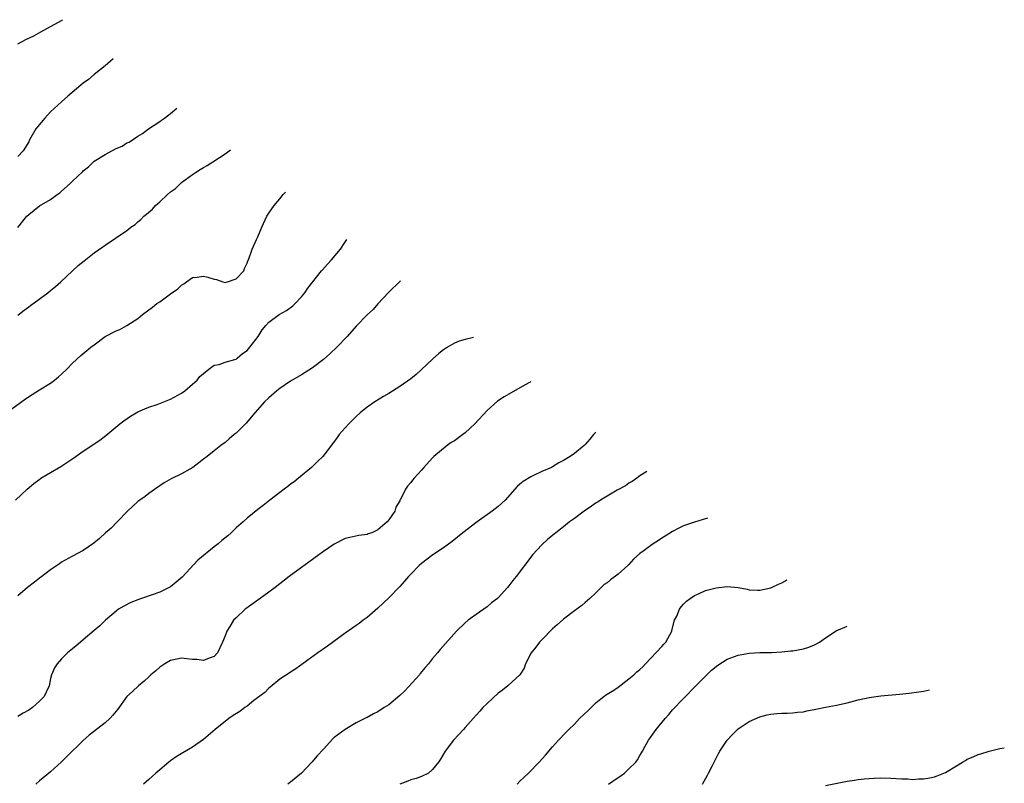
# Model space of a CAD drawing. Units: inches. Extents: x 2586000 to 2589000, y 1551000 to 1554000.
# Drawn here: x 2587507 to 2587688, y 1553593 to 1553733 of the extents above; entities that cross this region are included whole.
import ezdxf

# ---------------------------------------------------------------- set-up
doc = ezdxf.new("R2010")
doc.units = ezdxf.units.IN
doc.header["$MEASUREMENT"] = 0
doc.layers.add('LD25861551_10ft', color=52, linetype='Continuous')

msp = doc.modelspace()

# ---------------------------------------------------------------- linework, layer by layer
at = {"layer": 'LD25861551_10ft'}
for points, elevation in [([(2587507, 1553728.57), (2587508.58, 1553729.42), (2587509.91, 1553730.09), (2587511.23, 1553730.77), (2587513, 1553731.74), (2587515.1, 1553732.96), (2587515.19, 1553733.02)], 8360), ([(2587524.47, 1553725.84), (2587523, 1553724.56), (2587521, 1553722.98), (2587519.93, 1553722.07), (2587519, 1553721.38), (2587518.52, 1553721), (2587516.16, 1553719), (2587515, 1553717.99), (2587513, 1553716.11), (2587511.98, 1553715), (2587510.6, 1553713.4), (2587510.33, 1553713), (2587509.16, 1553711), (2587509, 1553710.65), (2587507.97, 1553709), (2587507, 1553707.96)], 8350), ([(2587507, 1553694.94), (2587507.91, 1553696.09), (2587508.68, 1553697), (2587509, 1553697.33), (2587511, 1553698.89), (2587513, 1553700.1), (2587514.22, 1553701), (2587514.69, 1553701.31), (2587515, 1553701.61), (2587516.59, 1553703), (2587517, 1553703.42), (2587518.84, 1553705.16), (2587519, 1553705.35), (2587519.94, 1553706.06), (2587520.88, 1553707), (2587521, 1553707.1), (2587523, 1553708.34), (2587524.22, 1553709), (2587525, 1553709.4), (2587526.14, 1553709.86), (2587527, 1553710.43), (2587527.41, 1553710.59), (2587529, 1553711.65), (2587529.86, 1553712.14), (2587530.97, 1553713), (2587533, 1553714.36), (2587533.36, 1553714.64), (2587533.87, 1553715), (2587535, 1553715.83), (2587536.15, 1553716.82)], 8340), ([(2587507, 1553678.86), (2587508.19, 1553679.81), (2587509, 1553680.41), (2587509.33, 1553680.67), (2587512.49, 1553683), (2587513, 1553683.4), (2587513.88, 1553684.12), (2587514.91, 1553685), (2587518.03, 1553687.97), (2587519.13, 1553688.87), (2587521, 1553690.32), (2587522.59, 1553691.41), (2587523, 1553691.71), (2587527, 1553694.42), (2587527.7, 1553695), (2587528.48, 1553695.52), (2587529, 1553695.98), (2587529.57, 1553696.43), (2587530.1, 1553697), (2587530.61, 1553697.39), (2587531.68, 1553698.32), (2587532.25, 1553699), (2587533, 1553699.64), (2587534.42, 1553701), (2587535, 1553701.49), (2587535.88, 1553702.12), (2587536.8, 1553703), (2587537, 1553703.17), (2587539, 1553704.64), (2587539.54, 1553705), (2587540.44, 1553705.56), (2587541, 1553705.95), (2587541.68, 1553706.32), (2587545, 1553708.46), (2587545.73, 1553708.97), (2587546, 1553709.2)], 8330), ([(2587505, 1553661.05), (2587508.43, 1553663.57), (2587509.62, 1553664.38), (2587511, 1553665.21), (2587513, 1553666.46), (2587513.71, 1553667), (2587514.43, 1553667.57), (2587515, 1553668.09), (2587515.96, 1553669), (2587517, 1553670.08), (2587518.52, 1553671.48), (2587520.39, 1553673), (2587521, 1553673.48), (2587523, 1553674.95), (2587525, 1553676.03), (2587525.71, 1553676.29), (2587527, 1553677), (2587529, 1553678.28), (2587529.88, 1553679), (2587531.66, 1553680.34), (2587532.48, 1553681), (2587533, 1553681.36), (2587535, 1553682.81), (2587536.31, 1553683.69), (2587537, 1553684.39), (2587537.4, 1553684.6), (2587537.91, 1553685), (2587539, 1553685.76), (2587539.86, 1553685.86), (2587541, 1553686.05), (2587541.83, 1553685.83), (2587543, 1553685.48), (2587543.42, 1553685.42), (2587544.6, 1553685), (2587545, 1553684.9), (2587545.44, 1553685), (2587547, 1553685.56), (2587548.41, 1553687), (2587548.57, 1553687.43), (2587549, 1553688.39), (2587549.16, 1553688.84), (2587549.25, 1553689), (2587549.94, 1553691), (2587550.72, 1553692.72), (2587551, 1553693.26), (2587551.74, 1553695), (2587552.65, 1553697), (2587553, 1553697.57), (2587553.96, 1553699), (2587555, 1553700.21), (2587555.64, 1553701), (2587556.04, 1553701.44)], 8320), ([(2587506.58, 1553645), (2587508.72, 1553647), (2587509.95, 1553648.05), (2587511.09, 1553648.91), (2587511.23, 1553649), (2587513, 1553650.07), (2587514.86, 1553651.14), (2587517.26, 1553652.74), (2587519, 1553653.95), (2587522.01, 1553655.99), (2587523.14, 1553656.86), (2587525.69, 1553659), (2587526.44, 1553659.56), (2587527.64, 1553660.36), (2587528.66, 1553661), (2587529, 1553661.17), (2587530.25, 1553661.75), (2587531, 1553662.02), (2587532.52, 1553662.52), (2587535, 1553663.48), (2587537, 1553664.58), (2587537.59, 1553665), (2587539, 1553666.22), (2587539.86, 1553667), (2587540.37, 1553667.63), (2587541, 1553668.21), (2587542.02, 1553669), (2587543, 1553669.71), (2587543.87, 1553669.87), (2587545, 1553670.26), (2587546.74, 1553670.74), (2587547, 1553670.84), (2587547.22, 1553671), (2587548.16, 1553671.84), (2587549, 1553672.44), (2587549.51, 1553673), (2587551.02, 1553675), (2587551.78, 1553676.22), (2587552.44, 1553677), (2587553, 1553677.61), (2587554.87, 1553679), (2587556.23, 1553679.77), (2587557.42, 1553680.58), (2587557.85, 1553681), (2587559, 1553682.27), (2587559.6, 1553683), (2587560.15, 1553683.85), (2587562.67, 1553687), (2587562.81, 1553687.19), (2587563.76, 1553688.25), (2587564.47, 1553689), (2587566.14, 1553691), (2587566.94, 1553692.21), (2587567.28, 1553692.77)], 8310), ([(2587577.12, 1553685.16), (2587576.98, 1553685.05), (2587575, 1553683.1), (2587573, 1553680.96), (2587572.09, 1553679.91), (2587571, 1553678.92), (2587569, 1553676.86), (2587567.34, 1553675), (2587565.44, 1553673), (2587564.19, 1553671.81), (2587563, 1553670.75), (2587561, 1553669.23), (2587559, 1553667.98), (2587557, 1553666.81), (2587555, 1553665.45), (2587554.44, 1553665), (2587553, 1553663.74), (2587552.22, 1553663), (2587550.43, 1553661), (2587548.87, 1553659.13), (2587547, 1553657.29), (2587546.62, 1553657), (2587545.74, 1553656.26), (2587545, 1553655.58), (2587544.22, 1553655), (2587543, 1553654.04), (2587541.72, 1553653), (2587541, 1553652.49), (2587540.18, 1553651.82), (2587539.05, 1553651), (2587537, 1553649.83), (2587535.11, 1553648.89), (2587533.84, 1553648.16), (2587533, 1553647.64), (2587532.64, 1553647.36), (2587531, 1553646.21), (2587530.33, 1553645.67), (2587529.34, 1553645), (2587529, 1553644.73), (2587527.11, 1553643), (2587525.21, 1553641), (2587524.11, 1553639.89), (2587523.06, 1553639), (2587522, 1553638), (2587520.91, 1553637.09), (2587519, 1553635.79), (2587517, 1553634.74), (2587515, 1553633.63), (2587514.64, 1553633.36), (2587513, 1553632.25), (2587511.41, 1553631), (2587511, 1553630.71), (2587510.05, 1553629.95), (2587508.8, 1553629), (2587507, 1553627.5)], 8300), ([(2587590.53, 1553674.8), (2587589, 1553674.46), (2587587.9, 1553674.1), (2587587, 1553673.74), (2587585.76, 1553673), (2587585, 1553672.52), (2587584.16, 1553671.84), (2587583, 1553670.81), (2587581, 1553668.92), (2587579.97, 1553668.03), (2587579, 1553667.23), (2587577, 1553665.81), (2587575, 1553664.53), (2587574.03, 1553663.97), (2587572.44, 1553663), (2587571, 1553662.02), (2587569.74, 1553661), (2587569, 1553660.33), (2587567.66, 1553659), (2587567, 1553658.27), (2587565.88, 1553657), (2587565.51, 1553656.49), (2587564.69, 1553655.31), (2587562.9, 1553653), (2587561.92, 1553652.08), (2587560.83, 1553651), (2587558.45, 1553649), (2587557.63, 1553648.37), (2587557, 1553647.91), (2587556.49, 1553647.51), (2587555.79, 1553647), (2587555, 1553646.38), (2587553.16, 1553645), (2587551.98, 1553644.02), (2587551, 1553643.31), (2587549, 1553641.7), (2587548.32, 1553641), (2587547, 1553639.92), (2587546.53, 1553639.47), (2587546.09, 1553639), (2587545.51, 1553638.49), (2587544.39, 1553637.61), (2587543.73, 1553637), (2587543, 1553636.43), (2587540.02, 1553633.98), (2587537.09, 1553630.91), (2587536.02, 1553629.98), (2587535, 1553629.13), (2587534.76, 1553629), (2587533, 1553628.16), (2587531.65, 1553627.65), (2587529.68, 1553627), (2587529, 1553626.76), (2587527.74, 1553626.26), (2587526.4, 1553625.6), (2587525.46, 1553625), (2587525, 1553624.65), (2587523.05, 1553623), (2587522.02, 1553621.98), (2587521, 1553621.14), (2587519, 1553619.42), (2587518.48, 1553619), (2587517.71, 1553618.29), (2587517, 1553617.74), (2587516.1, 1553617), (2587515, 1553615.91), (2587514.19, 1553615), (2587513.72, 1553614.28), (2587513.17, 1553613), (2587513, 1553612.34), (2587512.73, 1553611), (2587512.17, 1553609.84), (2587511.8, 1553609), (2587511, 1553608.18), (2587509.67, 1553607), (2587509, 1553606.52), (2587508, 1553606), (2587507, 1553605.34)], 8290), ([(2587601.02, 1553666.69), (2587600.63, 1553666.49), (2587599, 1553665.58), (2587597, 1553664.44), (2587596.1, 1553663.9), (2587594.89, 1553663.11), (2587593, 1553661.42), (2587590.77, 1553659), (2587589, 1553657.35), (2587588.55, 1553657), (2587587, 1553655.85), (2587586.44, 1553655.56), (2587585.67, 1553655), (2587583.22, 1553653), (2587583.11, 1553652.89), (2587583, 1553652.74), (2587581.42, 1553651), (2587581, 1553650.51), (2587579.62, 1553649), (2587579.31, 1553648.69), (2587579, 1553648.22), (2587578.43, 1553647.57), (2587578.02, 1553647), (2587577.14, 1553645.14), (2587577.03, 1553644.97), (2587577, 1553644.88), (2587576.26, 1553643.74), (2587576.07, 1553643), (2587575, 1553641.39), (2587574.69, 1553641), (2587573, 1553639.56), (2587571.85, 1553639), (2587571.19, 1553638.81), (2587571, 1553638.71), (2587569.47, 1553638.53), (2587567.83, 1553638.17), (2587567, 1553637.95), (2587565, 1553636.95), (2587563, 1553635.59), (2587561.49, 1553634.51), (2587561, 1553634.13), (2587560.34, 1553633.66), (2587559, 1553632.66), (2587556.7, 1553631), (2587555, 1553629.69), (2587554.14, 1553629), (2587553, 1553628.15), (2587551.44, 1553627), (2587548.84, 1553625.16), (2587548.65, 1553625), (2587547, 1553623.47), (2587546.53, 1553623), (2587545.86, 1553621.86), (2587545.3, 1553621), (2587545, 1553620.16), (2587544.52, 1553619), (2587543.59, 1553617), (2587543, 1553616.34), (2587542.08, 1553616.08), (2587541, 1553615.63), (2587539.82, 1553615.82), (2587539, 1553615.81), (2587537.96, 1553615.96), (2587537, 1553616.03), (2587535, 1553615.64), (2587533.93, 1553615), (2587533, 1553614.39), (2587532.28, 1553613.72), (2587531.38, 1553613), (2587531, 1553612.66), (2587530.17, 1553611.83), (2587529.09, 1553611), (2587528.04, 1553609.96), (2587527, 1553609), (2587525.32, 1553606.68), (2587524.42, 1553605.58), (2587523.87, 1553605), (2587523, 1553604.23), (2587520.07, 1553601.93), (2587519, 1553600.99), (2587515.97, 1553598.03), (2587515, 1553597.06), (2587513, 1553595.24), (2587511, 1553593.56), (2587510.28, 1553593)], 8280), ([(2587612.94, 1553657.48), (2587612.52, 1553657), (2587611.82, 1553656.18), (2587611, 1553655.18), (2587610.8, 1553655), (2587609, 1553653.53), (2587608.25, 1553653), (2587607, 1553652.25), (2587606.17, 1553651.83), (2587605, 1553651.1), (2587604.8, 1553651), (2587603, 1553650.23), (2587601.53, 1553649.53), (2587601, 1553649.3), (2587599.59, 1553648.41), (2587599, 1553647.93), (2587598.51, 1553647.49), (2587596.29, 1553645), (2587595, 1553643.82), (2587593.92, 1553643), (2587591.17, 1553641), (2587588.57, 1553639), (2587586.57, 1553637.43), (2587585, 1553636.27), (2587583.08, 1553635), (2587581, 1553633.4), (2587580.55, 1553633), (2587579, 1553631.42), (2587578.62, 1553631), (2587577.87, 1553630.13), (2587577, 1553629.2), (2587575, 1553627.13), (2587573, 1553625.22), (2587571, 1553623.51), (2587570.31, 1553623), (2587569.58, 1553622.42), (2587569, 1553622.03), (2587568.41, 1553621.59), (2587567, 1553620.64), (2587563.76, 1553618.24), (2587561.98, 1553617), (2587557.92, 1553614.08), (2587557, 1553613.5), (2587556.71, 1553613.29), (2587555, 1553612.19), (2587553.26, 1553610.74), (2587553, 1553610.57), (2587552.25, 1553609.75), (2587550.28, 1553608.28), (2587549, 1553607.27), (2587548.59, 1553607), (2587547.71, 1553606.29), (2587546.47, 1553605.53), (2587545.65, 1553605), (2587543.16, 1553603), (2587541, 1553601.16), (2587539, 1553599.73), (2587537.27, 1553598.73), (2587536.04, 1553597.96), (2587535, 1553597.27), (2587534.65, 1553597), (2587533, 1553595.62), (2587532.29, 1553595), (2587531.63, 1553594.37), (2587531, 1553593.85), (2587530.02, 1553593)], 8270), ([(2587622.27, 1553650.27), (2587621, 1553649.43), (2587620.44, 1553649), (2587619.6, 1553648.4), (2587619, 1553648.12), (2587618.38, 1553647.62), (2587616.85, 1553646.85), (2587613.77, 1553645), (2587613.33, 1553644.67), (2587613, 1553644.48), (2587612.13, 1553643.87), (2587610.79, 1553643), (2587609, 1553641.64), (2587608.11, 1553641), (2587607, 1553640.1), (2587605.57, 1553639), (2587605, 1553638.54), (2587604.15, 1553637.85), (2587603, 1553636.84), (2587601.32, 1553635), (2587601.18, 1553634.82), (2587598.3, 1553631), (2587597.7, 1553630.31), (2587597, 1553629.32), (2587596.75, 1553629), (2587595, 1553627.09), (2587594.91, 1553627), (2587593.83, 1553626.17), (2587593, 1553625.46), (2587591, 1553624.06), (2587589.55, 1553623), (2587589, 1553622.53), (2587587.4, 1553621), (2587584.37, 1553617.63), (2587583.91, 1553617), (2587583, 1553615.97), (2587582.27, 1553615), (2587581.67, 1553614.33), (2587580.76, 1553613.24), (2587580.59, 1553613), (2587577.92, 1553610.08), (2587577, 1553609.21), (2587575, 1553607.52), (2587574.13, 1553607), (2587573, 1553606.23), (2587572.16, 1553605.84), (2587571, 1553605.2), (2587570.86, 1553605.14), (2587569, 1553604.18), (2587567, 1553603), (2587565, 1553601.5), (2587564.73, 1553601.27), (2587563, 1553599.4), (2587561.87, 1553598.13), (2587560.91, 1553597), (2587558.97, 1553595), (2587557, 1553593.36), (2587556.77, 1553593.23), (2587556.46, 1553593)], 8260), ([(2587633.37, 1553641.69), (2587631, 1553640.98), (2587629.53, 1553640.47), (2587629, 1553640.27), (2587628.15, 1553639.85), (2587627, 1553639.24), (2587625.62, 1553638.38), (2587625, 1553638.02), (2587624.38, 1553637.62), (2587623.46, 1553637), (2587623, 1553636.72), (2587621.76, 1553635.76), (2587621, 1553635.2), (2587619.84, 1553634.16), (2587619, 1553633.23), (2587618.76, 1553633), (2587617, 1553631.43), (2587615.59, 1553630.41), (2587615, 1553629.88), (2587614.48, 1553629.52), (2587613.91, 1553629), (2587613, 1553628.08), (2587611.82, 1553627), (2587611.41, 1553626.59), (2587611, 1553626.23), (2587610.33, 1553625.67), (2587609, 1553624.71), (2587607, 1553623.2), (2587605.85, 1553622.15), (2587605, 1553621.41), (2587603, 1553619.41), (2587602.61, 1553619), (2587601.94, 1553618.06), (2587601.09, 1553617), (2587600.05, 1553615), (2587599.78, 1553614.22), (2587598.99, 1553613.01), (2587596.82, 1553611), (2587595.82, 1553610.18), (2587595, 1553609.65), (2587593, 1553607.77), (2587592.23, 1553607), (2587591.67, 1553606.33), (2587591, 1553605.59), (2587590.42, 1553605), (2587589, 1553603.34), (2587588.67, 1553603), (2587586.84, 1553601), (2587585.31, 1553599), (2587584.46, 1553597.54), (2587584.07, 1553597), (2587583, 1553595.63), (2587582.25, 1553595), (2587581, 1553594.39), (2587579.98, 1553594.02), (2587579, 1553593.74), (2587578.48, 1553593.52), (2587577, 1553592.98)], 8250), ([(2587598.52, 1553593), (2587599, 1553593.5), (2587600.57, 1553595), (2587602.57, 1553597), (2587603.71, 1553598.29), (2587605, 1553599.81), (2587606.08, 1553601), (2587606.54, 1553601.46), (2587607, 1553601.99), (2587607.96, 1553603), (2587609, 1553603.99), (2587609.96, 1553605), (2587611.53, 1553606.47), (2587613, 1553607.95), (2587614.39, 1553609), (2587614.71, 1553609.29), (2587616.22, 1553610.22), (2587617, 1553610.73), (2587619, 1553612.24), (2587619.87, 1553613), (2587620.45, 1553613.55), (2587621, 1553613.96), (2587621.51, 1553614.49), (2587622.04, 1553615), (2587625, 1553618.17), (2587625.38, 1553618.62), (2587625.74, 1553619), (2587626.83, 1553621), (2587626.86, 1553621.14), (2587627.37, 1553623), (2587627.76, 1553623.76), (2587628.24, 1553625), (2587628.54, 1553625.46), (2587629, 1553625.92), (2587629.52, 1553626.48), (2587630.22, 1553627), (2587631, 1553627.51), (2587631.89, 1553627.89), (2587633, 1553628.42), (2587635, 1553628.96), (2587637, 1553629.16), (2587639, 1553628.99), (2587640.68, 1553628.68), (2587641, 1553628.59), (2587642.53, 1553628.53), (2587643, 1553628.48), (2587645, 1553628.95), (2587645.14, 1553629), (2587646.39, 1553629.61), (2587647, 1553629.88), (2587648.01, 1553630.38)], 8240), ([(2587615.22, 1553593), (2587617, 1553594.2), (2587617.51, 1553594.49), (2587618.15, 1553595), (2587619, 1553595.75), (2587620.24, 1553597), (2587620.58, 1553597.42), (2587621, 1553598.2), (2587621.32, 1553598.68), (2587621.45, 1553599), (2587621.96, 1553599.96), (2587622.55, 1553601), (2587622.75, 1553601.25), (2587623.99, 1553603), (2587625.66, 1553605), (2587626.28, 1553605.72), (2587627, 1553606.58), (2587629, 1553608.69), (2587631.24, 1553611), (2587633, 1553612.75), (2587634.14, 1553613.86), (2587635.26, 1553614.74), (2587637, 1553615.89), (2587638.36, 1553616.37), (2587639, 1553616.63), (2587641, 1553616.94), (2587643, 1553617.06), (2587645.12, 1553617.12), (2587647, 1553617.21), (2587648.63, 1553617.37), (2587649, 1553617.39), (2587651, 1553617.74), (2587651.93, 1553618.07), (2587653, 1553618.47), (2587653.34, 1553618.66), (2587653.89, 1553619), (2587655, 1553619.76), (2587656.95, 1553621.05), (2587658.97, 1553621.91)], 8230), ([(2587632.47, 1553593), (2587633.37, 1553594.63), (2587633.6, 1553595), (2587634.25, 1553596.26), (2587635, 1553597.76), (2587635.42, 1553598.58), (2587635.67, 1553599), (2587637, 1553601.04), (2587637.95, 1553602.05), (2587639, 1553603.1), (2587641, 1553604.46), (2587643, 1553605.31), (2587644.35, 1553605.65), (2587645, 1553605.79), (2587646.11, 1553605.89), (2587647, 1553605.96), (2587648, 1553606), (2587649, 1553606.02), (2587649.86, 1553606.14), (2587651, 1553606.25), (2587651.61, 1553606.39), (2587653.27, 1553606.73), (2587655, 1553607.1), (2587657, 1553607.44), (2587659, 1553607.87), (2587661, 1553608.41), (2587663, 1553608.85), (2587665.14, 1553609.14), (2587668.55, 1553609.45), (2587670.36, 1553609.64), (2587672.12, 1553609.88), (2587673, 1553610.03), (2587674.08, 1553610.24)], 8220), ([(2587655, 1553592.75), (2587659, 1553593.52), (2587660.3, 1553593.7), (2587661, 1553593.84), (2587662.08, 1553593.92), (2587663, 1553594.03), (2587663.94, 1553594.06), (2587665, 1553594.11), (2587667, 1553594.09), (2587669, 1553593.95), (2587670.08, 1553593.92), (2587671, 1553593.85), (2587672.05, 1553593.95), (2587673, 1553593.95), (2587674.15, 1553594.15), (2587675, 1553594.32), (2587675.5, 1553594.5), (2587677, 1553595.11), (2587679, 1553596.31), (2587680.09, 1553597), (2587680.67, 1553597.33), (2587681, 1553597.54), (2587682.05, 1553597.95), (2587683, 1553598.4), (2587683.48, 1553598.52), (2587685, 1553598.99), (2587686.93, 1553599.48), (2587687.78, 1553599.65)], 8210)]:
    msp.add_lwpolyline(points, dxfattribs=dict(at, elevation=elevation))

doc.saveas('drawing.dxf')
